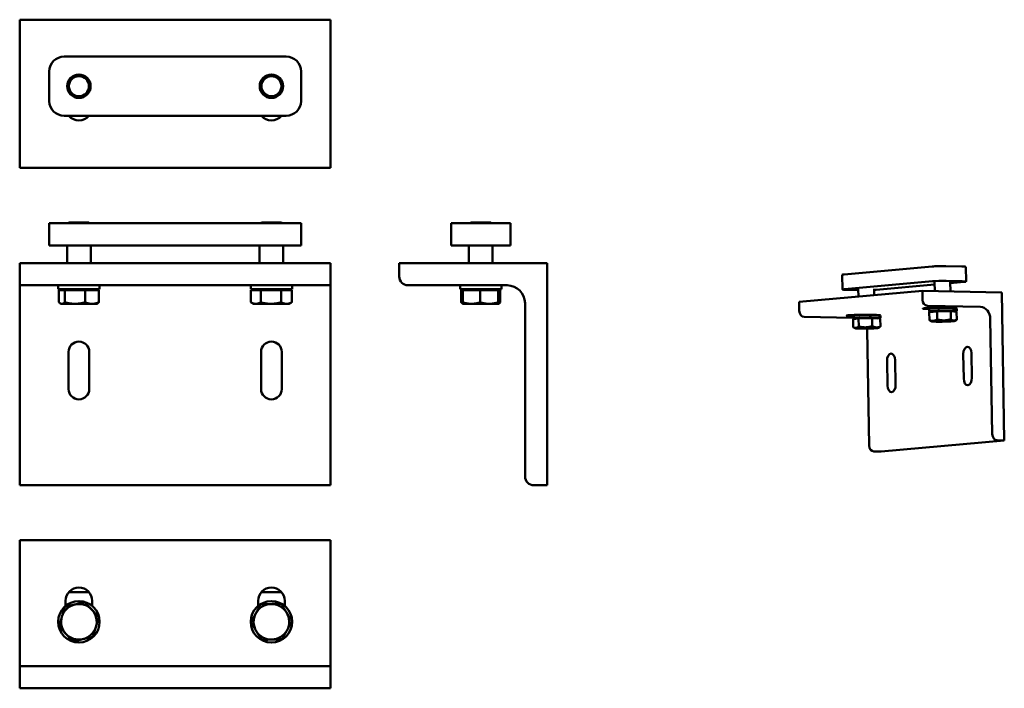
# Model space of a CAD drawing. Units: millimetres. Extents: x 83 to 748, y 24 to 476.
import ezdxf

# ---------------------------------------------------------------- set-up
doc = ezdxf.new("R2010")
doc.units = ezdxf.units.MM
doc.header["$LTSCALE"] = 2
doc.layers.add('Sichtbar (ISO)', color=7, linetype='Continuous', lineweight=50)

msp = doc.modelspace()

# ---------------------------------------------------------------- linework, layer by layer
at = {"layer": 'Sichtbar (ISO)'}
for p, q in [((83.23, 475.59), (293.23, 475.59)), ((83.23, 375.59), (83.23, 475.59)), ((293.23, 375.59), (293.23, 475.59)), ((263.23, 450.68), (113.23, 450.68)), ((103.23, 440.68), (103.23, 420.68)), ((273.23, 420.68), (273.23, 440.68)), ((113.23, 410.68), (263.23, 410.68)), ((83.23, 375.59), (293.23, 375.59)), ((103.23, 338.23), (113.23, 338.23)), ((103.23, 338.23), (103.23, 323.23)), ((113.23, 338.23), (263.23, 338.23)), ((116.46, 338.73), (115.96, 338.23)), ((116.46, 338.73), (130.01, 338.73)), ((130.01, 338.73), (130.51, 338.23)), ((246.46, 338.73), (245.96, 338.23)), ((246.46, 338.73), (260.01, 338.73)), ((260.01, 338.73), (260.51, 338.23)), ((263.23, 338.23), (273.23, 338.23)), ((273.23, 323.23), (273.23, 338.23)), ((374.58, 338.23), (384.58, 338.23)), ((374.58, 338.23), (374.58, 323.23)), ((384.58, 338.23), (404.58, 338.23)), ((387.81, 338.73), (387.31, 338.23)), ((387.81, 338.73), (401.35, 338.73)), ((401.35, 338.73), (401.85, 338.23)), ((404.58, 338.23), (414.58, 338.23)), ((414.58, 323.23), (414.58, 338.23)), ((113.23, 323.23), (103.23, 323.23)), ((113.23, 323.23), (263.23, 323.23)), ((115.23, 311.23), (115.23, 323.23)), ((131.23, 311.23), (131.23, 323.23)), ((245.23, 311.23), (245.23, 323.23)), ((261.23, 311.23), (261.23, 323.23)), ((273.23, 323.23), (263.23, 323.23)), ((384.58, 323.23), (374.58, 323.23)), ((384.58, 323.23), (404.58, 323.23)), ((386.58, 311.23), (386.58, 323.23)), ((402.58, 311.23), (402.58, 323.23)), ((414.58, 323.23), (404.58, 323.23)), ((83.23, 311.23), (293.23, 311.23)), ((83.23, 302.23), (83.23, 311.23)), ((293.23, 302.23), (293.23, 311.23)), ((339.49, 302.23), (339.49, 311.23)), ((339.49, 311.23), (439.49, 311.23)), ((439.49, 311.23), (439.49, 161.23)), ((639.99, 303.6), (699.42, 308.98)), ((708.74, 309.22), (719.46, 308.98)), ((722.17, 308.74), (722.34, 298.75)), ((83.23, 302.23), (83.23, 296.23)), ((293.23, 302.23), (293.23, 296.23)), ((638.69, 303.37), (638.86, 293.38)), ((708.92, 299.24), (719.64, 299)), ((83.23, 296.23), (293.23, 296.23)), ((83.23, 284.23), (83.23, 296.23)), ((109.23, 293.73), (109.23, 296.23)), ((109.23, 293.73), (137.23, 293.73)), ((109.72, 292.93), (113.83, 292.93)), ((109.72, 292.93), (109.72, 284.8)), ((112.23, 292.93), (112.23, 293.73)), ((113.83, 292.93), (113.83, 284.8)), ((113.83, 292.93), (127.34, 292.93)), ((127.34, 292.93), (127.34, 284.8)), ((127.34, 292.93), (136.75, 292.93)), ((134.23, 292.93), (134.23, 293.73)), ((136.75, 292.93), (136.75, 284.8)), ((137.23, 293.73), (137.23, 296.23)), ((239.23, 296.23), (239.23, 293.73)), ((267.23, 293.73), (239.23, 293.73)), ((239.38, 292.93), (245.97, 292.93)), ((239.38, 292.93), (239.38, 284.8)), ((242.23, 292.93), (242.23, 293.73)), ((245.97, 292.93), (245.97, 284.8)), ((245.97, 292.93), (259.82, 292.93)), ((259.82, 292.93), (259.82, 284.8)), ((259.82, 292.93), (267.08, 292.93)), ((264.23, 292.93), (264.23, 293.73)), ((267.08, 292.93), (267.08, 284.8)), ((267.23, 296.23), (267.23, 293.73)), ((293.23, 284.23), (293.23, 296.23)), ((412.49, 296.23), (345.49, 296.23)), ((380.58, 296.23), (380.58, 293.73)), ((408.58, 293.73), (380.58, 293.73)), ((381.35, 292.93), (381.35, 284.8)), ((381.35, 292.93), (382.39, 292.93)), ((382.39, 292.93), (382.39, 284.8)), ((382.39, 292.93), (394.18, 292.93)), ((383.58, 292.93), (383.58, 293.73)), ((394.18, 292.93), (394.18, 284.8)), ((394.18, 292.93), (406.38, 292.93)), ((405.58, 292.93), (405.58, 293.73)), ((406.38, 292.93), (406.77, 292.93)), ((406.38, 292.93), (406.38, 284.8)), ((406.77, 292.93), (406.77, 284.8)), ((406.77, 292.93), (407.81, 292.93)), ((407.81, 292.93), (407.81, 284.8)), ((408.58, 296.23), (408.58, 293.73)), ((640.17, 293.62), (699.6, 299)), ((649.53, 292.96), (641.57, 293.14)), ((649.61, 288.6), (649.52, 293.64)), ((660.26, 289.57), (660.18, 293.83)), ((701.05, 296.71), (661.61, 293.13)), ((701.13, 292.33), (701.02, 298.31)), ((711.8, 292.09), (711.69, 298.49)), ((721.04, 298.52), (711.7, 297.67)), ((609.61, 284.98), (692.81, 292.51)), ((692.92, 286.52), (692.81, 292.51)), ((692.81, 292.51), (746.42, 291.3)), ((746.42, 291.3), (748.16, 191.47)), ((83.23, 167.23), (83.23, 284.23)), ((111.23, 283.73), (110.67, 284.06)), ((111.23, 283.73), (111.77, 283.73)), ((111.77, 283.73), (120.58, 283.73)), ((120.58, 283.73), (132.05, 283.73)), ((132.05, 283.73), (135.23, 283.73)), ((135.23, 283.73), (135.8, 284.06)), ((241.23, 283.73), (239.6, 284.67)), ((241.23, 283.73), (242.67, 283.73)), ((242.67, 283.73), (252.89, 283.73)), ((252.89, 283.73), (263.45, 283.73)), ((263.45, 283.73), (265.23, 283.73)), ((265.23, 283.73), (266.87, 284.67)), ((293.23, 167.23), (293.23, 284.23)), ((382.58, 283.73), (382.28, 283.9)), ((382.58, 283.73), (388.29, 283.73)), ((382.58, 283.73), (382.58, 283.73)), ((388.29, 283.73), (400.28, 283.73)), ((400.28, 283.73), (406.58, 283.73)), ((406.58, 283.73), (406.58, 283.73)), ((406.58, 283.73), (406.59, 283.73)), ((406.59, 283.73), (406.88, 283.9)), ((424.49, 167.23), (424.49, 284.23)), ((609.72, 278.99), (609.61, 284.98)), ((697.34, 280.24), (695.55, 280.28)), ((732.12, 281.65), (696.2, 282.46)), ((697.34, 280.27), (697.37, 278.6)), ((701.69, 280.77), (701.69, 280.94)), ((702.68, 280.92), (704.49, 280.88)), ((716, 280.59), (716.03, 278.93)), ((645.86, 274.18), (613, 274.92)), ((645.83, 275.57), (644.05, 275.61)), ((645.86, 273.94), (645.83, 275.6)), ((646.02, 273.35), (649.74, 273.88)), ((646.02, 273.35), (646.12, 267.94)), ((647.87, 273.61), (647.86, 273.97)), ((649.74, 273.88), (658.92, 274.09)), ((649.74, 273.88), (649.83, 268.47)), ((650.19, 276.1), (650.18, 276.27)), ((651.18, 276.26), (652.98, 276.22)), ((658.92, 274.09), (659.01, 268.68)), ((658.92, 274.09), (664.38, 273.78)), ((662.53, 273.89), (662.53, 274.23)), ((664.38, 273.78), (664.48, 268.37)), ((664.53, 274.26), (664.5, 275.93)), ((697.5, 278.11), (702.78, 278.62)), ((697.5, 278.11), (697.6, 272.7)), ((699.37, 278.29), (699.37, 278.64)), ((702.78, 278.62), (711.98, 278.73)), ((702.78, 278.62), (702.87, 273.21)), ((711.98, 278.73), (712.08, 273.32)), ((711.98, 278.73), (715.91, 278.35)), ((714.04, 278.53), (714.03, 278.89)), ((714.78, 272.21), (715.95, 272.91)), ((715.91, 278.35), (716, 272.94)), ((740.05, 195.64), (738.69, 273.51)), ((647.35, 267.27), (646.18, 267.91)), ((656.85, 188.11), (655.49, 265.98)), ((663.27, 267.54), (663.7, 267.8)), ((698.85, 271.93), (698.35, 272.21)), ((116.23, 226.23), (116.23, 251.23)), ((130.23, 251.23), (130.23, 226.23)), ((246.23, 226.23), (246.23, 251.23)), ((260.23, 251.23), (260.23, 226.23)), ((720.74, 233.22), (720.45, 249.86)), ((726, 250.37), (726.29, 233.73)), ((669.24, 228.56), (668.95, 245.2)), ((674.49, 245.7), (674.78, 229.06)), ((664.96, 183.93), (748.16, 191.47)), ((748.16, 191.47), (743.33, 191.57)), ((664.96, 183.93), (660.13, 184.04)), ((83.23, 167.23), (83.23, 161.23)), ((293.23, 167.23), (293.23, 161.23)), ((83.23, 161.23), (293.23, 161.23)), ((439.49, 161.23), (430.49, 161.23)), ((83.23, 124.14), (293.23, 124.14)), ((83.23, 124.14), (83.23, 118.14)), ((293.23, 124.14), (293.23, 118.14)), ((83.23, 51.14), (83.23, 118.14)), ((293.23, 51.14), (293.23, 118.14)), ((116.45, 89.05), (130.02, 89.05)), ((246.45, 89.05), (260.02, 89.05)), ((114.23, 79.77), (114.23, 83.14)), ((132.23, 83.14), (132.23, 79.77)), ((244.23, 79.77), (244.23, 83.14)), ((262.23, 83.14), (262.23, 79.77)), ((83.23, 39.14), (83.23, 51.14)), ((293.23, 39.14), (293.23, 51.14)), ((83.23, 39.14), (293.23, 39.14)), ((83.23, 39.14), (83.23, 33.14)), ((293.23, 39.14), (293.23, 33.14)), ((83.23, 24.14), (83.23, 33.14)), ((293.23, 24.14), (293.23, 33.14)), ((83.23, 24.14), (293.23, 24.14))]:
    msp.add_line(p, q, dxfattribs=at)
for centre, radius in [((123.23, 430.68), 7.92), ((123.23, 430.68), 6.77), ((253.23, 430.68), 7.92), ((253.23, 430.68), 6.77), ((123.23, 69.05), 14), ((253.23, 69.05), 14)]:
    msp.add_circle(centre, radius, dxfattribs=at)
for centre, radius, start, end in [((113.23, 440.68), 10, 90, 180), ((263.23, 440.68), 10, 0, 90), ((113.23, 420.68), 10, 180, 270), ((263.23, 420.68), 10, 270, 0), ((123.23, 416.59), 9, 221.06146, 318.93854), ((253.23, 416.59), 9, 221.06146, 318.93854), ((345.49, 302.23), 6, 180, 270), ((412.49, 284.23), 12, 0, 90), ((123.23, 251.23), 7, 0, 180), ((253.23, 251.23), 7, 0, 180), ((123.23, 226.23), 7, 180, 0), ((253.23, 226.23), 7, 180, 0), ((430.49, 167.23), 6, 180, 270), ((123.23, 83.14), 9, 0, 180), ((253.23, 83.14), 9, 0, 180), ((123.23, 69.05), 12, 102.75034, 162.75034), ((123.23, 69.05), 12, 42.75034, 102.75034), ((253.23, 69.05), 12, 91.63569, 151.63569), ((253.23, 69.05), 12, 31.63569, 91.63569), ((123.23, 69.05), 12, 342.75034, 42.75034), ((253.23, 69.05), 12, 151.63569, 211.63569), ((253.23, 69.05), 12, 331.63569, 31.63569), ((123.23, 69.05), 12, 162.75034, 222.75034), ((123.23, 69.05), 12, 222.75034, 282.75034), ((123.23, 69.05), 12, 282.75034, 342.75034), ((253.23, 69.05), 12, 211.63569, 271.63569), ((253.23, 69.05), 12, 271.63569, 331.63569)]:
    msp.add_arc(centre, radius, start, end, dxfattribs=at)
for centre, major_axis, ratio, start_param, end_param in [((704.78, 308.86), (-6.67, -0.12), 0.054059, 4.074969, 5.645766), ((715.5, 308.62), (6.67, 0.12), 0.054059, 0, 0.933377), ((645.35, 303.48), (-6.67, -0.12), 0.054059, 5.645766, 6.283185), ((704.96, 298.88), (6.67, 0.12), 0.054059, 0.933377, 2.504173), ((645.53, 293.5), (-6.67, -0.12), 0.054059, 5.645766, 7.216562), ((656.25, 293.26), (-6.67, -0.12), 0.054059, 2.203702, 2.504173), ((715.68, 298.64), (6.67, 0.12), 0.054059, 5.645766, 7.216562), ((696.13, 286.45), (0.36, -3.98), 0.802459, 4.62167, 6.192466), ((699.12, 280.6), (-6, -0.1), 0.054059, 4.074969, 7.216562), ((706.7, 278.76), (-9.33, -0.16), 0.054059, 2.474646, 6.950132), ((706.67, 280.43), (-9.33, -0.16), 0.054059, 3.141593, 6.283185), ((732.26, 273.66), (-0.72, 7.97), 0.802459, 4.62167, 6.192466), ((612.93, 278.92), (0.36, -3.98), 0.802459, 4.62167, 6.192466), ((647.61, 275.93), (-6, -0.1), 0.054059, 4.074969, 7.216562), ((655.19, 274.1), (9.33, 0.16), 0.054059, 5.616239, 10.091724), ((655.16, 275.76), (9.33, 0.16), 0.054059, 0, 3.141593), ((655.19, 274.1), (-7.33, -0.13), 0.054059, 3.141593, 6.283185), ((706.7, 278.76), (-7.33, -0.13), 0.054059, 3.141593, 6.283185), ((655.31, 267.44), (-8, -0.14), 0.054059, 5.868301, 6.915499), ((655.31, 267.44), (-8, -0.14), 0.054059, 4.821103, 5.868301), ((655.31, 267.44), (8, 0.14), 0.054059, 3.773906, 4.821103), ((655.31, 267.44), (-8, -0.14), 0.054059, 3.773906, 4.821103), ((649.06, 266.13), (-0.72, 7.97), 0.802459, 4.62167, 4.751287), ((655.31, 267.44), (8, 0.14), 0.054059, 4.821103, 5.868301), ((655.31, 267.44), (8, 0.14), 0.054059, 5.868301, 6.915499), ((706.81, 272.11), (-8, -0.14), 0.054059, 5.674314, 6.721511), ((706.81, 272.11), (8, 0.14), 0.054059, 3.579919, 4.627116), ((706.81, 272.11), (-8, -0.14), 0.054059, 4.627116, 5.674314), ((706.81, 272.11), (8, 0.14), 0.054059, 4.627116, 5.674314), ((706.81, 272.11), (-8, -0.14), 0.054059, 3.579919, 4.627116), ((706.81, 272.11), (8, 0.14), 0.054059, 5.674314, 6.721511), ((723.22, 250.11), (0.11, 4.67), 0.594254, 4.779654, 7.921246), ((671.72, 245.45), (0.11, 4.67), 0.594254, 4.779654, 7.921246), ((723.52, 233.48), (-0.11, -4.67), 0.594254, 4.779654, 7.921246), ((672.01, 228.81), (-0.11, -4.67), 0.594254, 4.779654, 7.921246), ((743.26, 195.57), (0.36, -3.98), 0.802459, 4.62167, 6.192466), ((660.07, 188.03), (0.36, -3.98), 0.802459, 4.62167, 6.192466)]:
    msp.add_ellipse(centre, major_axis=major_axis, ratio=ratio, start_param=start_param, end_param=end_param, dxfattribs=at)
for points, weights in [([(109.72, 284.8), (110.82, 283.73), (111.77, 283.73)], [1, 1.0379548493, 1]), ([(111.77, 283.73), (112.73, 283.73), (113.83, 284.8)], [1, 1.0379548493, 1]), ([(113.83, 284.8), (117.45, 283.73), (120.58, 283.73)], [1, 1.0379548493, 1]), ([(120.58, 283.73), (123.72, 283.73), (127.34, 284.8)], [1, 1.0379548493, 1]), ([(127.34, 284.8), (129.86, 283.73), (132.05, 283.73)], [1, 1.0379548493, 1]), ([(132.05, 283.73), (134.23, 283.73), (136.75, 284.8)], [1, 1.0379548493, 1]), ([(136.75, 284.8), (136.25, 284.32), (135.8, 284.06)], [1, 1.0168177145, 1.01873164062]), ([(239.38, 284.8), (241.15, 283.73), (242.67, 283.73)], [1, 1.0379548493, 1]), ([(242.67, 283.73), (244.2, 283.73), (245.97, 284.8)], [1, 1.0379548493, 1]), ([(245.97, 284.8), (249.68, 283.73), (252.89, 283.73)], [1, 1.0379548493, 1]), ([(252.89, 283.73), (256.1, 283.73), (259.82, 284.8)], [1, 1.0379548493, 1]), ([(259.82, 284.8), (261.76, 283.73), (263.45, 283.73)], [1, 1.0379548493, 1]), ([(263.45, 283.73), (265.14, 283.73), (267.08, 284.8)], [1, 1.0379548493, 1]), ([(267.08, 284.8), (266.98, 284.74), (266.87, 284.67)], [1, 1.00223608846, 1.00420870115]), ([(382.28, 283.9), (381.84, 284.16), (381.35, 284.8)], [1.01833424924, 1.02247110651, 1]), ([(381.35, 284.8), (381.9, 284.58), (382.43, 284.41)], [1, 1.00749549722, 1.0120305043]), ([(382.58, 283.73), (382.49, 283.78), (382.39, 284.8)], [1.00370306832, 1.03600293335, 1]), ([(382.39, 284.8), (385.55, 283.73), (388.29, 283.73)], [1, 1.0379548493, 1]), ([(388.29, 283.73), (391.02, 283.73), (394.18, 284.8)], [1, 1.0379548493, 1]), ([(394.18, 284.8), (397.45, 283.73), (400.28, 283.73)], [1, 1.0379548493, 1]), ([(400.28, 283.73), (403.11, 283.73), (406.38, 284.8)], [1, 1.0379548493, 1]), ([(406.38, 284.8), (406.48, 283.73), (406.58, 283.73)], [1, 1.0379548493, 1]), ([(406.58, 283.73), (406.67, 283.73), (406.77, 284.8)], [1, 1.0379548493, 1]), ([(406.62, 283.78), (407.18, 283.97), (407.81, 284.8)], [1.01335925753, 1.02930304052, 1]), ([(698.35, 272.21), (697.99, 272.4), (697.6, 272.7)], [1.01747698444, 1.01364127519, 1]), ([(697.6, 272.7), (699.02, 272.12), (700.25, 272.24)], [1, 1.0379548493, 1]), ([(700.25, 272.24), (701.47, 272.36), (702.87, 273.21)], [1, 1.0379548493, 1]), ([(702.87, 273.21), (705.35, 272.52), (707.49, 272.55)], [1, 1.0379548493, 1]), ([(707.49, 272.55), (709.62, 272.58), (712.08, 273.32)], [1, 1.0379548493, 1]), ([(712.08, 273.32), (713.14, 272.51), (714.05, 272.42)], [1, 1.0379548493, 1]), ([(714.05, 272.42), (714.96, 272.33), (716, 272.94)], [1, 1.0379548493, 1]), ([(716, 272.94), (715.98, 272.92), (715.95, 272.91)], [1, 1.00067910799, 1.00133391407]), ([(646.12, 267.94), (647.12, 267.37), (647.99, 267.49)], [1, 1.0379548493, 1]), ([(647.99, 267.49), (648.85, 267.61), (649.83, 268.47)], [1, 1.0379548493, 1]), ([(649.83, 268.47), (652.3, 267.81), (654.43, 267.86)], [1, 1.0379548493, 1]), ([(654.43, 267.86), (656.56, 267.91), (659.01, 268.68)], [1, 1.0379548493, 1]), ([(659.01, 268.68), (660.49, 267.88), (661.76, 267.81)], [1, 1.0379548493, 1]), ([(661.76, 267.81), (663.03, 267.74), (664.48, 268.37)], [1, 1.0379548493, 1]), ([(664.48, 268.37), (664.07, 268.02), (663.7, 267.8)], [1, 1.01536396757, 1.01828939283]), ([(113.83, 79.22), (117.45, 80.04), (120.58, 80.75)], [1, 1.0379548493, 1]), ([(120.58, 80.75), (123.72, 81.46), (127.34, 82.28)], [1, 1.0379548493, 1]), ([(127.34, 82.28), (129.86, 79.56), (132.05, 77.2)], [1, 1.0379548493, 1]), ([(242.67, 74.75), (244.2, 77.58), (245.97, 80.85)], [1, 1.0379548493, 1]), ([(245.97, 80.85), (249.68, 80.95), (252.89, 81.04)], [1, 1.0379548493, 1]), ([(252.89, 81.04), (256.1, 81.14), (259.82, 81.24)], [1, 1.0379548493, 1]), ([(259.82, 81.24), (261.76, 78.08), (263.45, 75.34)], [1, 1.0379548493, 1]), ([(111.77, 72.61), (112.73, 75.68), (113.83, 79.22)], [1, 1.0379548493, 1]), ([(132.05, 77.2), (134.23, 74.83), (136.75, 72.11)], [1, 1.0379548493, 1]), ([(239.38, 68.65), (241.15, 71.92), (242.67, 74.75)], [1, 1.0379548493, 1]), ([(263.45, 75.34), (265.14, 72.61), (267.08, 69.45)], [1, 1.0379548493, 1]), ([(109.72, 65.99), (110.82, 69.54), (111.77, 72.61)], [1, 1.0379548493, 1]), ([(136.75, 72.11), (135.65, 68.56), (134.69, 65.49)], [1, 1.0379548493, 1]), ([(243.02, 62.76), (241.33, 65.49), (239.38, 68.65)], [1, 1.0379548493, 1]), ([(267.08, 69.45), (265.32, 66.18), (263.79, 63.35)], [1, 1.0379548493, 1]), ([(114.42, 60.9), (112.24, 63.27), (109.72, 65.99)], [1, 1.0379548493, 1]), ([(119.12, 55.82), (116.6, 58.54), (114.42, 60.9)], [1, 1.0379548493, 1]), ([(134.69, 65.49), (133.74, 62.42), (132.64, 58.87)], [1, 1.0379548493, 1]), ([(246.65, 56.86), (244.7, 60.02), (243.02, 62.76)], [1, 1.0379548493, 1]), ([(263.79, 63.35), (262.27, 60.52), (260.5, 57.25)], [1, 1.0379548493, 1]), ([(125.88, 57.35), (122.75, 56.64), (119.12, 55.82)], [1, 1.0379548493, 1]), ([(132.64, 58.87), (129.02, 58.06), (125.88, 57.35)], [1, 1.0379548493, 1]), ([(253.58, 57.05), (250.36, 56.96), (246.65, 56.86)], [1, 1.0379548493, 1]), ([(260.5, 57.25), (256.79, 57.15), (253.58, 57.05)], [1, 1.0379548493, 1])]:
    msp.add_rational_spline(points, weights, degree=2, dxfattribs=at)

doc.saveas('drawing.dxf')
